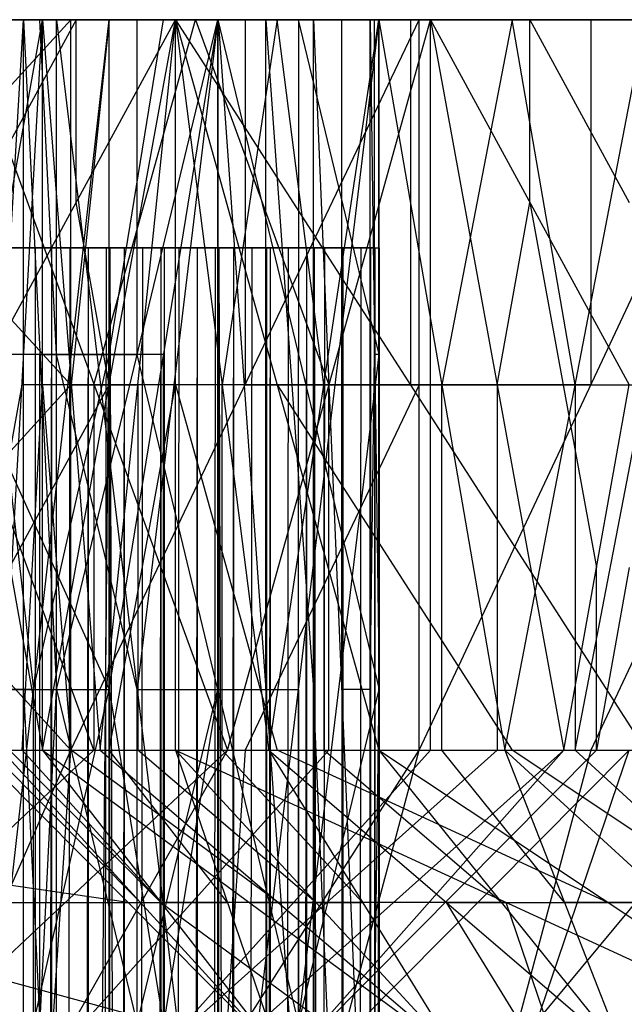
# Model space of a CAD drawing. Units: millimetres. Extents: x 35468 to 35966, y 166 to 710.
# Drawn here: x 35897 to 35907, y 694 to 710 of the extents above; entities that cross this region are included whole.
import ezdxf

# ---------------------------------------------------------------- set-up
doc = ezdxf.new("R2010")
doc.units = ezdxf.units.MM
doc.header["$MEASUREMENT"] = 0
doc.layers.add('Default', color=7, linetype='Continuous', true_color=0x000000)

msp = doc.modelspace()

# ---------------------------------------------------------------- linework, layer by layer
at = {"layer": 'Default'}
for p, q in [((35881.698, 710.184, 4923.892), (35900.963, 710.184, 4837.591)), ((35881.698, 710.184, 4923.892), (35901.585, 710.184, 4926.013)), ((35882.944, 710.184, 5100.736), (35902.21, 710.184, 5014.436)), ((35884.827, 710.184, 5187.174), (35902.831, 710.184, 5102.858)), ((35887.604, 710.184, 5057.055), (35897.237, 710.184, 5013.905)), ((35897.547, 710.184, 5058.116), (35887.915, 710.184, 5101.266)), ((35888.856, 710.184, 5144.486), (35897.858, 710.184, 5102.327)), ((35888.944, 710.184, 4761.745), (35898.885, 710.184, 4762.806)), ((35899.239, 710.184, 5142.234), (35890.237, 710.184, 5184.392)), ((35890.397, 710.184, 4748.108), (35899.717, 710.184, 4660.747)), ((35890.397, 710.184, 4748.108), (35900.342, 710.184, 4749.169)), ((35891.018, 710.184, 4836.53), (35900.342, 710.184, 4749.169)), ((35891.018, 710.184, 4836.53), (35900.963, 710.184, 4837.591)), ((35891.245, 710.184, 4934.889), (35901.585, 710.184, 4926.013)), ((35891.331, 710.184, 4880.741), (35901.274, 710.184, 4881.802)), ((35901.274, 710.184, 4881.802), (35891.641, 710.184, 4924.952)), ((35891.975, 704.184, 5016.074), (35897.46, 710.184, 5016.155)), ((35891.975, 710.184, 5016.074), (35897.46, 710.184, 5016.155)), ((35891.975, 710.184, 5016.074), (35896.678, 710.184, 4992.278)), ((35897.348, 710.184, 4930.374), (35892.178, 710.184, 4934.812)), ((35892.186, 710.184, 4825.592), (35898.885, 710.184, 4762.806)), ((35892.186, 710.184, 4825.592), (35902.131, 710.184, 4826.653)), ((35892.264, 710.184, 5013.375), (35896.678, 710.184, 4992.278)), ((35892.264, 710.184, 5013.375), (35902.21, 710.184, 5014.436)), ((35892.293, 710.184, 4730.352), (35897.264, 710.184, 4730.882)), ((35892.577, 710.184, 5057.586), (35897.547, 710.184, 5058.116)), ((35892.885, 710.184, 5101.797), (35902.21, 710.184, 5014.436)), ((35892.885, 710.184, 5101.797), (35902.831, 710.184, 5102.858)), ((35893.112, 710.184, 4934.735), (35898.085, 710.184, 4935.266)), ((35893.112, 710.184, 4934.735), (35901.585, 710.184, 4926.013)), ((35893.112, 710.184, 4934.735), (35898.085, 699.184, 4935.266)), ((35893.112, 710.184, 4934.735), (35898.085, 710.184, 4935.266)), ((35893.112, 710.184, 4934.735), (35898.085, 710.184, 4935.266)), ((35893.112, 710.184, 4934.735), (35905.374, 710.184, 4890.5)), ((35893.112, 710.184, 4934.735), (35898.085, 710.184, 4935.266)), ((35893.155, 710.184, 4675.132), (35897.815, 710.184, 4631.451)), ((35893.809, 710.184, 4857.516), (35897.159, 710.184, 4826.123)), ((35897.858, 710.184, 5102.327), (35893.829, 710.184, 5145.016)), ((35897.264, 710.184, 4730.882), (35893.915, 710.184, 4762.275)), ((35894.272, 710.184, 4912.087), (35900.403, 710.184, 4889.97)), ((35894.327, 710.184, 5004.176), (35897.069, 710.184, 5004.217)), ((35897.237, 710.184, 5013.905), (35894.471, 710.184, 5002.826)), ((35897.815, 710.184, 4631.451), (35895.057, 710.184, 4704.427)), ((35900.03, 710.184, 4704.958), (35895.37, 710.184, 4748.638)), ((35895.389, 710.184, 4993.846), (35896.678, 710.184, 4992.278)), ((35895.389, 688.184, 4993.846), (35896.678, 710.184, 4992.278)), ((35895.389, 710.184, 4993.846), (35896.678, 710.184, 4992.278)), ((35895.389, 710.184, 4993.846), (35896.678, 710.184, 4992.278)), ((35895.389, 688.184, 4993.846), (35896.678, 710.184, 4992.278)), ((35895.389, 710.184, 4993.846), (35896.678, 710.184, 4992.278)), ((35895.432, 710.184, 4889.439), (35902.131, 710.184, 4826.653)), ((35895.432, 710.184, 4889.439), (35905.374, 710.184, 4890.5)), ((35895.536, 710.184, 4794.199), (35900.508, 710.184, 4794.729)), ((35895.598, 710.184, 4935), (35897.348, 710.184, 4930.374)), ((35899.835, 710.184, 4930.639), (35895.598, 710.184, 4935)), ((35901.729, 710.184, 4912.883), (35895.598, 710.184, 4935)), ((35895.598, 710.184, 4935), (35896.842, 699.184, 4935.133)), ((35895.6, 688.184, 4935), (35898.085, 710.184, 4935.266)), ((35895.643, 710.184, 4698.958), (35898.885, 710.184, 4762.806)), ((35895.643, 710.184, 4698.958), (35902.342, 710.184, 4636.172)), ((35895.643, 710.184, 4698.958), (35905.585, 710.184, 4700.019)), ((35895.647, 710.184, 5181.61), (35900.03, 698.184, 5177.254)), ((35895.647, 710.184, 5181.61), (35902.831, 710.184, 5102.858)), ((35895.647, 710.184, 5181.61), (35903.37, 710.184, 5172.207)), ((35895.778, 710.184, 4650.557), (35899.127, 710.184, 4619.164)), ((35895.913, 704.184, 4602.155), (35899.178, 710.184, 4591.398)), ((35895.913, 710.184, 4602.155), (35899.178, 710.184, 4591.398)), ((35895.913, 710.184, 4602.155), (35899.717, 710.184, 4660.747)), ((35897.545, 710.184, 4596.777), (35895.913, 707.184, 4602.155)), ((35895.913, 704.184, 4602.155), (35896.991, 710.184, 4596.78)), ((35895.913, 710.184, 4602.155), (35896.991, 710.184, 4596.78)), ((35895.913, 710.184, 4602.155), (35899.178, 710.184, 4591.398)), ((35895.913, 710.184, 4602.155), (35902.342, 710.184, 4636.172)), ((35900.653, 710.184, 4793.38), (35895.991, 710.184, 4837.061)), ((35896.319, 698.184, 4599.487), (35896.991, 710.184, 4596.78)), ((35896.452, 710.184, 4599.468), (35898.085, 710.184, 4594.089)), ((35896.678, 710.184, 4992.278), (35897.221, 710.184, 4990.485)), ((35896.678, 710.184, 4992.278), (35902.21, 710.184, 5014.436)), ((35896.678, 688.184, 4992.278), (35896.678, 710.184, 4992.278)), ((35896.678, 688.184, 4992.278), (35896.678, 710.184, 4992.278)), ((35896.678, 710.184, 4992.278), (35897.221, 699.184, 4990.485)), ((35896.678, 710.184, 4992.278), (35897.221, 710.184, 4990.485)), ((35896.678, 710.184, 4992.278), (35897.221, 710.184, 4990.485)), ((35896.678, 710.184, 4992.278), (35897.46, 710.184, 5016.155)), ((35896.678, 688.184, 4992.278), (35896.678, 710.184, 4992.278)), ((35896.678, 688.184, 4992.278), (35896.678, 710.184, 4992.278)), ((35896.678, 710.184, 4992.278), (35897.221, 699.184, 4990.485)), ((35896.678, 710.184, 4992.278), (35897.221, 710.184, 4990.485)), ((35896.95, 710.184, 4991.382), (35899.715, 710.184, 5002.46)), ((35899.444, 710.184, 5003.357), (35896.95, 710.184, 4991.382)), ((35897.221, 704.684, 4990.485), (35896.95, 710.184, 4991.382)), ((35896.95, 710.184, 4991.382), (35897.34, 710.184, 5003.32)), ((35897.069, 710.184, 5004.217), (35896.95, 710.184, 4991.382)), ((35897.221, 704.684, 4990.485), (35896.95, 710.184, 4991.382)), ((35896.991, 698.184, 4596.78), (35899.178, 710.184, 4591.398)), ((35896.991, 698.184, 4596.78), (35896.991, 710.184, 4596.78)), ((35896.991, 710.184, 4596.78), (35897.94, 698.184, 4594.07)), ((35896.991, 710.184, 4596.78), (35899.178, 710.184, 4591.398)), ((35897.159, 710.184, 4826.123), (35898.782, 710.184, 4858.046)), ((35900.508, 710.184, 4794.729), (35897.159, 710.184, 4826.123)), ((35897.221, 710.184, 4990.485), (35899.874, 710.184, 4965.626)), ((35897.221, 710.184, 4990.485), (35902.21, 710.184, 5014.436)), ((35897.221, 699.184, 4990.485), (35897.221, 710.184, 4990.485)), ((35897.221, 699.184, 4990.485), (35899.874, 710.184, 4965.626)), ((35897.221, 710.184, 4990.485), (35899.874, 710.184, 4965.626)), ((35897.221, 699.184, 4990.485), (35897.221, 710.184, 4990.485)), ((35897.221, 710.184, 4990.485), (35897.46, 710.184, 5016.155)), ((35897.221, 710.184, 4990.485), (35908.62, 710.184, 4954.348)), ((35897.221, 710.184, 4990.485), (35899.874, 710.184, 4965.626)), ((35897.221, 699.184, 4990.485), (35897.221, 710.184, 4990.485)), ((35897.221, 710.184, 4990.485), (35899.874, 688.184, 4965.626)), ((35897.221, 710.184, 4990.485), (35899.874, 710.184, 4965.626)), ((35897.221, 699.184, 4990.485), (35897.221, 710.184, 4990.485)), ((35899.444, 710.184, 5003.357), (35897.237, 710.184, 5013.905)), ((35897.264, 710.184, 4730.882), (35900.614, 710.184, 4699.489)), ((35903.04, 710.184, 4985.251), (35897.34, 710.184, 5003.32)), ((35897.46, 698.184, 5016.155), (35897.46, 710.184, 5016.155)), ((35897.46, 698.184, 5016.155), (35903.182, 710.184, 5015.151)), ((35897.46, 710.184, 5016.155), (35903.182, 710.184, 5015.151)), ((35897.46, 710.184, 5016.155), (35908.62, 710.184, 4954.348)), ((35898.085, 710.184, 4594.089), (35897.465, 704.184, 4595.425)), ((35897.545, 707.184, 4596.777), (35897.545, 710.184, 4596.777)), ((35897.545, 710.184, 4596.777), (35899.448, 710.184, 4626.072)), ((35898.085, 710.184, 4594.089), (35897.545, 710.184, 4596.777)), ((35897.545, 710.184, 4596.777), (35900.76, 710.184, 4613.785)), ((35899.127, 710.184, 4619.164), (35897.545, 710.184, 4596.777)), ((35897.858, 710.184, 5102.327), (35897.547, 710.184, 5058.116)), ((35899.448, 710.184, 4626.072), (35897.815, 710.184, 4631.451)), ((35897.838, 704.184, 5179.432), (35899.508, 710.184, 5176.908)), ((35902.52, 710.184, 5058.647), (35897.858, 710.184, 5102.327)), ((35897.94, 698.184, 4594.07), (35899.178, 710.184, 4591.398)), ((35898.085, 710.184, 4935.266), (35899.877, 710.184, 4935.81)), ((35898.085, 710.184, 4935.266), (35901.585, 710.184, 4926.013)), ((35898.085, 699.184, 4935.266), (35898.085, 710.184, 4935.266)), ((35898.085, 699.184, 4935.266), (35898.085, 710.184, 4935.266)), ((35898.085, 699.184, 4935.266), (35899.877, 710.184, 4935.81)), ((35898.085, 710.184, 4935.266), (35899.877, 710.184, 4935.81)), ((35898.085, 704.684, 4935.266), (35898.981, 710.184, 4935.538)), ((35898.085, 710.184, 4935.266), (35899.877, 710.184, 4935.81)), ((35898.085, 710.184, 4935.266), (35905.374, 710.184, 4890.5)), ((35898.085, 699.184, 4935.266), (35898.085, 710.184, 4935.266)), ((35898.085, 699.184, 4935.266), (35898.085, 710.184, 4935.266)), ((35898.085, 699.184, 4935.266), (35899.877, 710.184, 4935.81)), ((35898.085, 710.184, 4935.266), (35899.877, 710.184, 4935.81)), ((35898.085, 704.684, 4935.266), (35898.981, 710.184, 4935.538)), ((35899.715, 710.184, 5002.46), (35898.547, 710.184, 4978.056)), ((35898.547, 704.684, 4978.056), (35898.547, 710.184, 4978.056)), ((35899.874, 710.184, 4965.626), (35898.547, 699.184, 4978.056)), ((35898.782, 710.184, 4858.046), (35903.752, 710.184, 4858.577)), ((35898.885, 710.184, 4762.806), (35902.131, 710.184, 4826.653)), ((35898.885, 710.184, 4762.806), (35905.585, 710.184, 4700.019)), ((35898.885, 710.184, 4762.806), (35908.831, 710.184, 4763.867)), ((35900.731, 710.184, 4930.912), (35898.981, 710.184, 4935.538)), ((35898.981, 710.184, 4935.538), (35901.729, 710.184, 4912.883)), ((35902.626, 710.184, 4913.155), (35898.981, 710.184, 4935.538)), ((35898.993, 710.184, 4667.565), (35903.963, 710.184, 4668.095)), ((35899.127, 710.184, 4619.164), (35898.993, 710.184, 4667.565)), ((35899.178, 698.184, 4591.398), (35899.178, 710.184, 4591.398)), ((35899.178, 710.184, 4591.398), (35902.518, 698.184, 4586.35)), ((35899.178, 710.184, 4591.398), (35906.901, 698.184, 4581.994)), ((35899.178, 710.184, 4591.398), (35906.901, 710.184, 4581.994)), ((35899.178, 710.184, 4591.398), (35899.717, 710.184, 4660.747)), ((35899.178, 698.184, 4591.398), (35899.178, 710.184, 4591.398)), ((35899.178, 710.184, 4591.398), (35900.71, 698.184, 4588.81)), ((35899.178, 710.184, 4591.398), (35902.342, 710.184, 4636.172)), ((35899.178, 710.184, 4591.398), (35902.518, 710.184, 4586.35)), ((35899.239, 710.184, 5142.234), (35903.1, 710.184, 5137.532)), ((35899.508, 710.184, 5176.908), (35899.239, 710.184, 5142.234)), ((35899.243, 710.184, 4912.618), (35901.729, 710.184, 4912.883)), ((35900.403, 710.184, 4889.97), (35899.243, 710.184, 4912.618)), ((35903.309, 710.184, 4621.37), (35899.448, 710.184, 4626.072)), ((35899.508, 710.184, 5176.908), (35901.7, 704.184, 5174.73)), ((35901.042, 710.184, 4990.031), (35899.715, 710.184, 5002.46)), ((35899.717, 710.184, 4660.747), (35900.342, 710.184, 4749.169)), ((35899.717, 710.184, 4660.747), (35906.901, 710.184, 4581.994)), ((35899.717, 710.184, 4660.747), (35909.663, 710.184, 4661.808)), ((35899.717, 710.184, 4660.747), (35917.721, 710.184, 4576.43)), ((35899.835, 710.184, 4930.639), (35900.731, 710.184, 4930.912)), ((35899.874, 710.184, 4965.626), (35902.21, 710.184, 5014.436)), ((35899.874, 710.184, 4965.626), (35902.526, 710.184, 4940.768)), ((35899.874, 710.184, 4965.626), (35911.53, 710.184, 4927.074)), ((35899.874, 688.184, 4965.626), (35899.874, 710.184, 4965.626)), ((35899.874, 710.184, 4965.626), (35902.526, 699.184, 4940.768)), ((35899.874, 710.184, 4965.626), (35902.526, 710.184, 4940.768)), ((35899.874, 710.184, 4965.626), (35902.526, 710.184, 4940.768)), ((35902.92, 710.184, 4972.417), (35899.874, 710.184, 4965.626)), ((35899.874, 688.184, 4965.626), (35902.526, 710.184, 4940.768)), ((35899.874, 710.184, 4965.626), (35902.526, 710.184, 4940.768)), ((35899.877, 710.184, 4935.81), (35901.444, 710.184, 4937.097)), ((35899.877, 710.184, 4935.81), (35901.585, 710.184, 4926.013)), ((35899.877, 688.184, 4935.81), (35899.877, 710.184, 4935.81)), ((35899.877, 710.184, 4935.81), (35901.444, 688.184, 4937.097)), ((35899.877, 710.184, 4935.81), (35901.444, 710.184, 4937.097)), ((35899.877, 688.184, 4935.81), (35899.877, 710.184, 4935.81)), ((35899.877, 710.184, 4935.81), (35901.444, 710.184, 4937.097)), ((35899.877, 710.184, 4935.81), (35905.374, 710.184, 4890.5)), ((35899.877, 688.184, 4935.81), (35899.877, 710.184, 4935.81)), ((35899.877, 710.184, 4935.81), (35901.444, 688.184, 4937.097)), ((35899.877, 710.184, 4935.81), (35901.444, 710.184, 4937.097)), ((35899.877, 688.184, 4935.81), (35899.877, 710.184, 4935.81)), ((35900.848, 710.184, 4588.874), (35899.944, 704.184, 4590.104)), ((35900.03, 698.184, 5177.254), (35903.37, 710.184, 5172.207)), ((35900.03, 710.184, 4704.958), (35904.69, 710.184, 4661.277)), ((35905.002, 710.184, 4705.488), (35900.03, 710.184, 4704.958)), ((35900.321, 710.184, 5015.653), (35900.321, 704.184, 5015.653)), ((35900.321, 710.184, 5015.653), (35903.04, 710.184, 4985.251)), ((35900.342, 710.184, 4749.169), (35900.963, 710.184, 4837.591)), ((35900.342, 710.184, 4749.169), (35909.663, 710.184, 4661.808)), ((35900.342, 710.184, 4749.169), (35910.284, 710.184, 4750.23)), ((35903.752, 710.184, 4858.577), (35900.403, 710.184, 4889.97)), ((35900.508, 710.184, 4794.729), (35903.858, 710.184, 4763.336)), ((35900.614, 710.184, 4699.489), (35902.235, 710.184, 4731.412)), ((35903.963, 710.184, 4668.095), (35900.614, 710.184, 4699.489)), ((35900.653, 710.184, 4793.38), (35905.313, 710.184, 4749.699)), ((35905.624, 710.184, 4793.911), (35900.653, 710.184, 4793.38)), ((35900.661, 710.184, 4936.453), (35900.731, 710.184, 4930.912)), ((35900.661, 710.184, 4936.453), (35901.444, 699.184, 4937.097)), ((35900.661, 699.184, 4936.453), (35900.661, 710.184, 4936.453)), ((35903.409, 710.184, 4913.799), (35900.661, 710.184, 4936.453)), ((35900.661, 710.184, 4936.453), (35901.444, 699.184, 4937.097)), ((35900.661, 699.184, 4936.453), (35900.661, 710.184, 4936.453)), ((35900.71, 698.184, 4588.81), (35902.518, 710.184, 4586.35)), ((35900.731, 710.184, 4930.912), (35901.514, 710.184, 4931.555)), ((35900.76, 710.184, 4613.785), (35900.848, 710.184, 4588.874)), ((35902.43, 710.184, 4611.261), (35900.76, 710.184, 4613.785)), ((35901.614, 704.184, 4587.58), (35900.848, 710.184, 4588.874)), ((35900.963, 710.184, 4837.591), (35901.585, 710.184, 4926.013)), ((35900.963, 710.184, 4837.591), (35910.284, 710.184, 4750.23)), ((35900.963, 710.184, 4837.591), (35910.909, 710.184, 4838.652)), ((35901.042, 710.184, 4990.031), (35905.702, 710.184, 4946.35)), ((35901.2, 710.184, 4953.197), (35907.028, 710.184, 4933.921)), ((35905.702, 710.184, 4946.35), (35901.2, 710.184, 4953.197)), ((35901.2, 710.184, 4953.197), (35901.2, 704.684, 4953.197)), ((35902.526, 704.684, 4940.768), (35901.2, 710.184, 4953.197)), ((35901.274, 710.184, 4881.802), (35905.936, 710.184, 4838.122)), ((35901.444, 710.184, 4937.097), (35901.585, 710.184, 4926.013)), ((35901.444, 710.184, 4937.097), (35902.374, 710.184, 4938.9)), ((35901.444, 688.184, 4937.097), (35901.444, 710.184, 4937.097)), ((35901.444, 688.184, 4937.097), (35901.444, 710.184, 4937.097)), ((35901.444, 710.184, 4937.097), (35902.374, 688.184, 4938.9)), ((35901.444, 710.184, 4937.097), (35902.374, 710.184, 4938.9)), ((35901.444, 710.184, 4937.097), (35902.374, 710.184, 4938.9)), ((35901.444, 710.184, 4937.097), (35905.374, 710.184, 4890.5)), ((35901.444, 688.184, 4937.097), (35901.444, 710.184, 4937.097)), ((35901.444, 688.184, 4937.097), (35901.444, 710.184, 4937.097)), ((35901.444, 710.184, 4937.097), (35902.374, 688.184, 4938.9)), ((35901.444, 710.184, 4937.097), (35902.374, 710.184, 4938.9)), ((35901.514, 710.184, 4931.555), (35901.979, 710.184, 4932.457)), ((35901.585, 710.184, 4926.013), (35902.374, 710.184, 4938.9)), ((35901.585, 710.184, 4926.013), (35910.909, 710.184, 4838.652)), ((35901.585, 710.184, 4926.013), (35911.53, 710.184, 4927.074)), ((35901.585, 710.184, 4926.013), (35920.85, 710.184, 4839.713)), ((35901.979, 710.184, 4932.457), (35901.909, 710.184, 4937.999)), ((35901.909, 699.184, 4937.999), (35901.909, 710.184, 4937.999)), ((35901.909, 710.184, 4937.999), (35903.409, 710.184, 4913.799)), ((35901.909, 699.184, 4937.999), (35901.909, 710.184, 4937.999)), ((35906.952, 710.184, 4932.987), (35901.979, 710.184, 4932.457)), ((35902.131, 710.184, 4826.653), (35905.374, 710.184, 4890.5)), ((35902.131, 710.184, 4826.653), (35908.831, 710.184, 4763.867)), ((35902.131, 710.184, 4826.653), (35912.073, 710.184, 4827.714)), ((35902.21, 710.184, 5014.436), (35902.831, 710.184, 5102.858)), ((35902.21, 710.184, 5014.436), (35911.53, 710.184, 4927.074)), ((35902.21, 710.184, 5014.436), (35912.151, 710.184, 5015.497)), ((35902.235, 710.184, 4731.412), (35907.208, 710.184, 4731.943)), ((35902.342, 710.184, 4636.172), (35902.518, 710.184, 4586.35)), ((35902.342, 710.184, 4636.172), (35905.585, 710.184, 4700.019)), ((35902.342, 710.184, 4636.172), (35906.901, 710.184, 4581.994)), ((35902.342, 710.184, 4636.172), (35912.085, 710.184, 4578.628)), ((35902.342, 710.184, 4636.172), (35912.284, 710.184, 4637.233)), ((35902.374, 710.184, 4938.9), (35902.526, 710.184, 4940.768)), ((35902.374, 710.184, 4938.9), (35911.53, 710.184, 4927.074)), ((35902.374, 688.184, 4938.9), (35902.374, 710.184, 4938.9)), ((35902.374, 688.184, 4938.9), (35902.374, 710.184, 4938.9)), ((35902.374, 710.184, 4938.9), (35902.526, 699.184, 4940.768)), ((35902.374, 710.184, 4938.9), (35902.526, 710.184, 4940.768)), ((35902.374, 710.184, 4938.9), (35902.526, 710.184, 4940.768)), ((35902.374, 710.184, 4938.9), (35905.374, 710.184, 4890.5)), ((35902.374, 710.184, 4938.9), (35915.319, 710.184, 4891.562)), ((35902.374, 688.184, 4938.9), (35902.374, 710.184, 4938.9)), ((35902.374, 688.184, 4938.9), (35902.374, 710.184, 4938.9)), ((35902.374, 710.184, 4938.9), (35902.526, 699.184, 4940.768)), ((35902.374, 710.184, 4938.9), (35902.526, 710.184, 4940.768)), ((35904.622, 710.184, 4609.083), (35902.43, 710.184, 4611.261)), ((35902.45, 710.184, 4939.834), (35906.952, 710.184, 4932.987)), ((35907.028, 710.184, 4933.921), (35902.45, 710.184, 4939.834)), ((35902.45, 704.684, 4939.834), (35902.45, 710.184, 4939.834)), ((35902.45, 710.184, 4939.834), (35908.846, 710.184, 4915.231)), ((35908.922, 710.184, 4916.165), (35902.45, 710.184, 4939.834)), ((35902.45, 704.684, 4939.834), (35902.45, 710.184, 4939.834)), ((35902.518, 698.184, 4586.35), (35902.518, 710.184, 4586.35)), ((35902.518, 710.184, 4586.35), (35904.592, 698.184, 4584.065)), ((35902.518, 710.184, 4586.35), (35906.901, 710.184, 4581.994)), ((35902.52, 710.184, 5058.647), (35907.18, 710.184, 5014.966)), ((35907.491, 710.184, 5059.177), (35902.52, 710.184, 5058.647)), ((35902.526, 710.184, 4940.768), (35911.53, 710.184, 4927.074)), ((35902.526, 699.184, 4940.768), (35902.526, 710.184, 4940.768)), ((35902.526, 699.184, 4940.768), (35902.526, 710.184, 4940.768)), ((35902.526, 710.184, 4940.768), (35908.62, 710.184, 4954.348)), ((35902.526, 710.184, 4940.768), (35915.319, 710.184, 4891.562)), ((35902.526, 699.184, 4940.768), (35902.526, 710.184, 4940.768)), ((35902.526, 699.184, 4940.768), (35902.526, 710.184, 4940.768)), ((35902.626, 710.184, 4913.155), (35903.409, 710.184, 4913.799)), ((35902.831, 710.184, 5102.858), (35903.37, 710.184, 5172.207)), ((35902.831, 710.184, 5102.858), (35906.635, 710.184, 5161.449)), ((35902.831, 710.184, 5102.858), (35912.151, 710.184, 5015.497)), ((35902.92, 710.184, 4972.417), (35903.04, 710.184, 4985.251)), ((35905.573, 710.184, 4947.558), (35902.92, 710.184, 4972.417)), ((35903.04, 710.184, 4586.696), (35903.04, 704.184, 4586.696)), ((35903.04, 710.184, 4586.696), (35903.309, 710.184, 4621.37)), ((35903.04, 710.184, 4985.251), (35905.901, 710.184, 4984.75)), ((35905.002, 710.184, 5166.828), (35903.1, 710.184, 5137.532)), ((35903.182, 698.184, 5015.151), (35903.182, 710.184, 5015.151)), ((35903.182, 698.184, 5015.151), (35908.819, 710.184, 5012.953)), ((35903.182, 710.184, 5015.151), (35908.819, 710.184, 5012.953)), ((35903.182, 710.184, 5015.151), (35908.62, 710.184, 4954.348)), ((35908.719, 710.184, 4618.588), (35903.309, 710.184, 4621.37)), ((35903.37, 698.184, 5172.207), (35903.37, 710.184, 5172.207)), ((35903.37, 710.184, 5172.207), (35905.557, 698.184, 5166.824)), ((35903.37, 710.184, 5172.207), (35906.635, 704.184, 5161.449)), ((35903.37, 710.184, 5172.207), (35906.635, 710.184, 5161.449)), ((35903.409, 710.184, 4913.799), (35903.874, 710.184, 4914.7)), ((35904.71, 710.184, 4584.172), (35903.555, 704.184, 4585.208)), ((35903.752, 710.184, 4858.577), (35907.102, 710.184, 4827.184)), ((35903.858, 710.184, 4763.336), (35905.481, 710.184, 4795.26)), ((35907.208, 710.184, 4731.943), (35903.858, 710.184, 4763.336)), ((35903.874, 710.184, 4914.7), (35910.346, 710.184, 4891.031)), ((35908.846, 710.184, 4915.231), (35903.874, 710.184, 4914.7)), ((35903.963, 710.184, 4668.095), (35907.313, 710.184, 4636.702)), ((35904.592, 698.184, 4584.065), (35906.901, 710.184, 4581.994)), ((35904.71, 710.184, 4584.172), (35904.622, 710.184, 4609.083)), ((35904.622, 710.184, 4609.083), (35909.493, 710.184, 4580.311)), ((35907.213, 710.184, 4607.4), (35904.622, 710.184, 4609.083)), ((35904.69, 710.184, 4661.277), (35908.719, 710.184, 4618.588)), ((35905.747, 704.184, 4583.029), (35904.71, 710.184, 4584.172)), ((35904.733, 710.184, 5132.154), (35905.002, 710.184, 5166.828)), ((35904.733, 710.184, 5132.154), (35907.491, 710.184, 5059.177)), ((35909.393, 710.184, 5088.473), (35904.733, 710.184, 5132.154)), ((35905.002, 710.184, 5166.828), (35906.635, 707.184, 5161.449)), ((35905.002, 707.184, 5166.828), (35905.002, 710.184, 5166.828)), ((35905.313, 710.184, 4749.699), (35905.002, 710.184, 4705.488)), ((35909.973, 710.184, 4706.019), (35905.313, 710.184, 4749.699)), ((35905.374, 710.184, 4890.5), (35912.073, 710.184, 4827.714)), ((35905.374, 710.184, 4890.5), (35915.319, 710.184, 4891.562)), ((35905.481, 710.184, 4795.26), (35910.452, 710.184, 4795.791)), ((35911.969, 710.184, 4922.955), (35905.573, 710.184, 4947.558)), ((35905.585, 710.184, 4700.019), (35908.831, 710.184, 4763.867)), ((35905.585, 710.184, 4700.019), (35912.284, 710.184, 4637.233)), ((35905.585, 710.184, 4700.019), (35915.53, 710.184, 4701.08)), ((35905.936, 710.184, 4838.122), (35905.624, 710.184, 4793.911)), ((35905.702, 710.184, 4946.35), (35906.87, 710.184, 4970.755)), ((35905.901, 710.184, 4984.75), (35908.719, 710.184, 4983.65)), ((35906.001, 710.184, 5014.052), (35905.901, 710.184, 4984.75)), ((35910.596, 710.184, 4794.441), (35905.936, 710.184, 4838.122)), ((35905.936, 710.184, 4838.122), (35906.247, 710.184, 4882.333)), ((35906.001, 710.184, 5014.052), (35906.001, 704.184, 5014.052)), ((35911.217, 710.184, 4882.863), (35906.247, 710.184, 4882.333)), ((35894.717, 707.184, 5016.114), (35897.46, 704.184, 5016.155)), ((35898.085, 704.184, 4594.089), (35897.545, 707.184, 4596.777)), ((35904.463, 704.184, 5169.515), (35905.002, 707.184, 5166.828)), ((35905.002, 707.184, 5166.828), (35906.096, 701.184, 5164.137)), ((35893.127, 706.434, 4934.724), (35898.096, 706.434, 4935.262)), ((35893.127, 168.184, 4934.724), (35898.096, 706.434, 4935.262)), ((35894.803, 706.434, 4942.449), (35896.67, 706.434, 4942.651)), ((35894.803, 706.434, 4942.449), (35898.096, 706.434, 4935.262)), ((35895.053, 706.434, 4957.564), (35896.917, 706.434, 4957.766)), ((35895.303, 706.434, 4972.679), (35897.167, 706.434, 4972.88)), ((35895.549, 706.434, 4987.793), (35897.143, 706.434, 4990.48)), ((35895.549, 706.434, 4987.793), (35897.745, 706.434, 4984.958)), ((35897.383, 706.434, 4938.957), (35895.737, 706.434, 4942.55)), ((35896.762, 706.434, 4976.609), (35895.831, 706.434, 4976.508)), ((35895.862, 706.434, 4950.107), (35896.67, 706.434, 4942.651)), ((35895.862, 706.434, 4950.107), (35896.917, 706.434, 4957.766)), ((35895.862, 706.434, 4950.107), (35897.725, 706.434, 4950.31)), ((35896.647, 706.434, 4986.375), (35895.954, 706.434, 4984.065)), ((35896.87, 706.434, 4991.376), (35896.073, 706.434, 4990.033)), ((35896.108, 706.434, 4965.222), (35896.917, 706.434, 4957.766)), ((35896.108, 706.434, 4965.222), (35897.167, 706.434, 4972.88)), ((35896.108, 706.434, 4965.222), (35897.975, 706.434, 4965.424)), ((35896.637, 706.434, 4969.051), (35896.235, 706.434, 4972.78)), ((35896.793, 706.434, 4950.208), (35896.266, 706.434, 4946.379)), ((35897.444, 706.434, 4987.719), (35896.346, 706.434, 4989.137)), ((35896.358, 706.434, 4980.337), (35897.167, 706.434, 4972.88)), ((35896.358, 706.434, 4980.337), (35897.745, 706.434, 4984.958)), ((35896.358, 706.434, 4980.337), (35898.342, 706.434, 4979.434)), ((35896.389, 706.434, 4953.937), (35896.793, 706.434, 4950.208)), ((35897.321, 706.434, 4954.038), (35896.389, 706.434, 4953.937)), ((35897.042, 706.434, 4965.323), (35896.512, 706.434, 4961.494)), ((35896.596, 168.184, 4992.272), (35897.143, 706.434, 4990.48)), ((35896.596, 706.434, 4992.272), (35897.143, 706.434, 4990.48)), ((35896.637, 706.434, 4969.051), (35897.042, 706.434, 4965.323)), ((35897.571, 706.434, 4969.152), (35896.637, 706.434, 4969.051)), ((35897.051, 706.434, 4982.647), (35896.647, 706.434, 4986.375)), ((35896.647, 706.434, 4986.375), (35897.444, 706.434, 4987.719)), ((35896.67, 706.434, 4942.651), (35897.725, 706.434, 4950.31)), ((35896.67, 706.434, 4942.651), (35898.096, 706.434, 4935.262)), ((35896.67, 706.434, 4942.651), (35898.534, 706.434, 4942.853)), ((35896.762, 706.434, 4976.609), (35897.754, 706.434, 4976.157)), ((35897.198, 706.434, 4946.48), (35896.793, 706.434, 4950.208)), ((35896.87, 706.434, 4991.376), (35896.87, 437.309, 4991.376)), ((35896.917, 706.434, 4957.766), (35897.725, 706.434, 4950.31)), ((35896.917, 706.434, 4957.766), (35897.975, 706.434, 4965.424)), ((35896.917, 706.434, 4957.766), (35898.78, 706.434, 4957.968)), ((35897.446, 706.434, 4961.595), (35897.042, 706.434, 4965.323)), ((35897.051, 706.434, 4982.647), (35897.35, 706.434, 4979.885)), ((35897.143, 168.184, 4990.48), (35897.143, 706.434, 4990.48)), ((35897.143, 168.184, 4990.48), (35897.745, 706.434, 4984.958)), ((35897.143, 706.434, 4990.48), (35897.745, 706.434, 4984.958)), ((35897.143, 437.309, 4990.48), (35897.444, 706.434, 4987.719)), ((35897.167, 706.434, 4972.88), (35897.975, 706.434, 4965.424)), ((35897.167, 706.434, 4972.88), (35898.342, 706.434, 4979.434)), ((35897.167, 706.434, 4972.88), (35898.94, 706.434, 4973.911)), ((35897.198, 706.434, 4946.48), (35897.602, 706.434, 4942.752)), ((35898.129, 706.434, 4946.581), (35897.198, 706.434, 4946.48)), ((35897.848, 706.434, 4957.867), (35897.321, 706.434, 4954.038)), ((35897.754, 706.434, 4976.157), (35897.35, 706.434, 4979.885)), ((35897.35, 706.434, 4979.885), (35898.043, 706.434, 4982.196)), ((35897.383, 706.434, 4938.957), (35898.315, 706.434, 4939.058)), ((35897.446, 706.434, 4961.595), (35897.848, 706.434, 4957.867)), ((35898.377, 706.434, 4961.696), (35897.446, 706.434, 4961.595)), ((35897.571, 706.434, 4969.152), (35898.458, 706.434, 4969.668)), ((35898.315, 706.434, 4939.058), (35897.602, 706.434, 4942.752)), ((35897.725, 706.434, 4950.31), (35898.534, 706.434, 4942.853)), ((35897.725, 706.434, 4950.31), (35898.78, 706.434, 4957.968)), ((35897.725, 706.434, 4950.31), (35899.588, 706.434, 4950.511)), ((35897.745, 168.184, 4984.958), (35897.745, 706.434, 4984.958)), ((35897.745, 168.184, 4984.958), (35898.342, 706.434, 4979.434)), ((35897.745, 706.434, 4984.958), (35898.342, 706.434, 4979.434)), ((35897.745, 437.309, 4984.958), (35898.043, 706.434, 4982.196)), ((35897.754, 706.434, 4976.157), (35898.053, 706.434, 4973.396)), ((35898.252, 706.434, 4954.139), (35897.848, 706.434, 4957.867)), ((35897.975, 706.434, 4965.424), (35898.78, 706.434, 4957.968)), ((35897.975, 706.434, 4965.424), (35898.94, 706.434, 4973.911)), ((35897.975, 706.434, 4965.424), (35899.538, 706.434, 4968.388)), ((35897.975, 706.434, 4965.424), (35900.135, 706.434, 4962.865)), ((35898.458, 706.434, 4969.668), (35898.053, 706.434, 4973.396)), ((35898.053, 706.434, 4973.396), (35898.641, 706.434, 4976.673)), ((35898.096, 706.434, 4935.262), (35899.889, 168.184, 4935.81)), ((35898.096, 706.434, 4935.262), (35899.889, 706.434, 4935.81)), ((35898.096, 706.434, 4935.262), (35898.534, 706.434, 4942.853)), ((35898.096, 168.184, 4935.262), (35898.096, 706.434, 4935.262)), ((35898.657, 706.434, 4950.41), (35898.129, 706.434, 4946.581)), ((35898.252, 706.434, 4954.139), (35898.657, 706.434, 4950.41)), ((35899.184, 706.434, 4954.24), (35898.252, 706.434, 4954.139)), ((35898.315, 706.434, 4939.058), (35898.993, 706.434, 4935.536)), ((35899.211, 706.434, 4939.331), (35898.315, 706.434, 4939.058)), ((35898.342, 168.184, 4979.434), (35898.342, 706.434, 4979.434)), ((35898.342, 168.184, 4979.434), (35898.94, 706.434, 4973.911)), ((35898.342, 706.434, 4979.434), (35898.94, 706.434, 4973.911)), ((35898.342, 437.309, 4979.434), (35898.641, 706.434, 4976.673)), ((35898.377, 706.434, 4961.696), (35899.458, 706.434, 4960.416)), ((35899.055, 706.434, 4964.145), (35898.377, 706.434, 4961.696)), ((35898.458, 706.434, 4969.668), (35898.756, 706.434, 4966.906)), ((35898.534, 706.434, 4942.853), (35899.588, 706.434, 4950.511)), ((35898.534, 706.434, 4942.853), (35899.889, 706.434, 4935.81)), ((35898.534, 706.434, 4942.853), (35900.397, 706.434, 4943.055)), ((35899.061, 706.434, 4946.682), (35898.657, 706.434, 4950.41)), ((35898.756, 706.434, 4966.906), (35899.239, 706.434, 4971.149)), ((35899.836, 706.434, 4965.626), (35898.756, 706.434, 4966.906)), ((35898.78, 706.434, 4957.968), (35899.588, 706.434, 4950.511)), ((35898.78, 706.434, 4957.968), (35900.135, 706.434, 4962.865)), ((35898.78, 706.434, 4957.968), (35900.737, 706.434, 4957.341)), ((35898.94, 168.184, 4973.911), (35898.94, 706.434, 4973.911)), ((35898.94, 168.184, 4973.911), (35899.538, 706.434, 4968.388)), ((35898.94, 706.434, 4973.911), (35899.538, 706.434, 4968.388)), ((35898.94, 437.309, 4973.911), (35899.239, 706.434, 4971.149)), ((35898.993, 706.434, 4935.536), (35898.993, 437.309, 4935.536)), ((35899.055, 706.434, 4964.145), (35899.836, 706.434, 4965.626)), ((35899.061, 706.434, 4946.682), (35899.465, 706.434, 4942.954)), ((35899.993, 706.434, 4946.783), (35899.061, 706.434, 4946.682)), ((35899.184, 706.434, 4954.24), (35900.163, 706.434, 4953.926)), ((35899.211, 706.434, 4939.331), (35900.143, 706.434, 4939.432)), ((35899.458, 706.434, 4960.416), (35899.758, 706.434, 4957.655)), ((35900.143, 706.434, 4939.432), (35899.465, 706.434, 4942.954)), ((35899.538, 168.184, 4968.388), (35899.538, 706.434, 4968.388)), ((35899.538, 168.184, 4968.388), (35900.135, 706.434, 4962.865)), ((35899.538, 706.434, 4968.388), (35900.135, 706.434, 4962.865)), ((35899.538, 437.309, 4968.388), (35899.836, 706.434, 4965.626)), ((35899.588, 706.434, 4950.511), (35900.397, 706.434, 4943.055)), ((35899.588, 706.434, 4950.511), (35900.737, 706.434, 4957.341)), ((35899.588, 706.434, 4950.511), (35901.335, 706.434, 4951.818)), ((35900.163, 706.434, 4953.926), (35899.758, 706.434, 4957.655)), ((35899.758, 706.434, 4957.655), (35900.436, 706.434, 4960.103)), ((35899.889, 168.184, 4935.81), (35899.889, 706.434, 4935.81)), ((35899.889, 706.434, 4935.81), (35901.456, 168.184, 4937.099)), ((35899.889, 706.434, 4935.81), (35901.456, 706.434, 4937.099)), ((35899.889, 706.434, 4935.81), (35900.397, 706.434, 4943.055)), ((35899.993, 706.434, 4946.783), (35900.866, 706.434, 4947.437)), ((35900.135, 168.184, 4962.865), (35900.135, 706.434, 4962.865)), ((35900.135, 168.184, 4962.865), (35900.737, 706.434, 4957.341)), ((35900.135, 706.434, 4962.865), (35900.737, 706.434, 4957.341)), ((35900.135, 437.309, 4962.865), (35900.436, 706.434, 4960.103)), ((35900.143, 706.434, 4939.432), (35900.672, 706.434, 4936.454)), ((35900.926, 706.434, 4940.077), (35900.143, 706.434, 4939.432)), ((35900.163, 706.434, 4953.926), (35900.461, 706.434, 4951.165)), ((35900.397, 706.434, 4943.055), (35901.335, 706.434, 4951.818)), ((35900.397, 706.434, 4943.055), (35901.456, 706.434, 4937.099)), ((35900.397, 706.434, 4943.055), (35901.932, 706.434, 4946.295)), ((35900.397, 706.434, 4943.055), (35902.381, 706.434, 4938.904)), ((35900.397, 706.434, 4943.055), (35902.53, 706.434, 4940.771)), ((35900.461, 706.434, 4951.165), (35901.036, 706.434, 4954.58)), ((35900.866, 706.434, 4947.437), (35900.461, 706.434, 4951.165)), ((35900.672, 706.434, 4936.454), (35900.672, 437.309, 4936.454)), ((35900.737, 168.184, 4957.341), (35900.737, 706.434, 4957.341)), ((35900.737, 168.184, 4957.341), (35901.335, 706.434, 4951.818)), ((35900.737, 706.434, 4957.341), (35901.335, 706.434, 4951.818)), ((35900.737, 437.309, 4957.341), (35901.036, 706.434, 4954.58)), ((35900.866, 706.434, 4947.437), (35901.165, 706.434, 4944.675)), ((35900.926, 706.434, 4940.077), (35901.918, 706.434, 4938.001)), ((35901.389, 706.434, 4940.979), (35900.926, 706.434, 4940.077)), ((35901.165, 706.434, 4944.675), (35901.633, 706.434, 4949.056)), ((35902.231, 706.434, 4943.533), (35901.165, 706.434, 4944.675)), ((35901.335, 168.184, 4951.818), (35901.335, 706.434, 4951.818)), ((35901.335, 168.184, 4951.818), (35901.932, 706.434, 4946.295)), ((35901.335, 706.434, 4951.818), (35901.932, 706.434, 4946.295)), ((35901.335, 437.309, 4951.818), (35901.633, 706.434, 4949.056)), ((35901.389, 706.434, 4940.979), (35902.456, 706.434, 4939.838)), ((35901.456, 706.434, 4937.099), (35902.381, 168.184, 4938.904)), ((35901.456, 706.434, 4937.099), (35902.381, 706.434, 4938.904)), ((35901.456, 168.184, 4937.099), (35901.456, 706.434, 4937.099)), ((35902.456, 706.434, 4939.838), (35901.463, 706.434, 4941.913)), ((35901.463, 706.434, 4941.913), (35902.231, 706.434, 4943.533)), ((35901.918, 706.434, 4938.001), (35901.918, 437.309, 4938.001)), ((35901.932, 168.184, 4946.295), (35901.932, 706.434, 4946.295)), ((35901.932, 168.184, 4946.295), (35902.53, 706.434, 4940.771)), ((35901.932, 706.434, 4946.295), (35902.53, 706.434, 4940.771)), ((35901.932, 437.309, 4946.295), (35902.231, 706.434, 4943.533)), ((35902.381, 168.184, 4938.904), (35902.381, 706.434, 4938.904)), ((35902.381, 706.434, 4938.904), (35902.53, 168.184, 4940.771)), ((35902.381, 706.434, 4938.904), (35902.53, 706.434, 4940.771)), ((35902.456, 706.434, 4939.838), (35902.456, 437.309, 4939.838)), ((35902.53, 168.184, 4940.771), (35902.53, 706.434, 4940.771)), ((35898.085, 704.684, 4935.266), (35895.598, 704.684, 4935)), ((35896.842, 699.184, 4935.133), (35898.085, 704.684, 4935.266)), ((35896.95, 704.684, 4991.382), (35897.221, 704.684, 4990.485)), ((35896.95, 693.684, 4991.382), (35896.95, 704.684, 4991.382)), ((35896.95, 704.684, 4991.382), (35897.221, 704.684, 4990.485)), ((35896.95, 693.684, 4991.382), (35896.95, 704.684, 4991.382)), ((35897.221, 704.684, 4990.485), (35898.547, 704.684, 4978.056)), ((35898.547, 699.184, 4978.056), (35897.221, 704.684, 4990.485)), ((35898.981, 704.684, 4935.538), (35898.085, 704.684, 4935.266)), ((35898.981, 704.684, 4935.538), (35898.085, 704.684, 4935.266)), ((35899.874, 699.184, 4965.626), (35898.547, 704.684, 4978.056)), ((35898.981, 693.684, 4935.538), (35898.981, 704.684, 4935.538)), ((35898.981, 693.684, 4935.538), (35898.981, 704.684, 4935.538)), ((35901.2, 693.684, 4953.197), (35901.2, 704.684, 4953.197)), ((35901.2, 693.684, 4953.197), (35902.526, 704.684, 4940.768)), ((35902.374, 699.184, 4938.9), (35902.45, 704.684, 4939.834)), ((35902.374, 699.184, 4938.9), (35902.45, 704.684, 4939.834)), ((35902.526, 704.684, 4940.768), (35902.45, 704.684, 4939.834)), ((35902.45, 704.684, 4939.834), (35902.45, 693.684, 4939.834)), ((35902.526, 704.684, 4940.768), (35902.45, 704.684, 4939.834)), ((35902.45, 704.684, 4939.834), (35902.45, 693.684, 4939.834)), ((35891.975, 704.184, 5016.074), (35897.46, 698.184, 5016.155)), ((35897.46, 704.184, 5016.155), (35894.717, 701.184, 5016.114)), ((35897.838, 698.184, 5179.432), (35895.647, 704.184, 5181.61)), ((35895.913, 704.184, 4602.155), (35896.991, 698.184, 4596.78)), ((35896.116, 701.184, 4600.821), (35896.655, 704.184, 4598.134)), ((35896.452, 701.184, 4599.468), (35898.085, 704.184, 4594.089)), ((35896.991, 704.184, 4596.78), (35896.655, 704.184, 4598.134)), ((35896.655, 698.184, 4598.134), (35896.991, 704.184, 4596.78)), ((35896.991, 704.184, 4596.78), (35897.465, 698.184, 4595.425)), ((35897.465, 704.184, 4595.425), (35896.991, 704.184, 4596.78)), ((35900.321, 704.184, 5015.653), (35897.46, 704.184, 5016.155)), ((35897.465, 704.184, 4595.425), (35898.559, 704.184, 4592.734)), ((35897.838, 704.184, 5179.432), (35897.838, 698.184, 5179.432)), ((35899.178, 704.184, 4591.398), (35898.085, 704.184, 4594.089)), ((35898.085, 698.184, 4594.089), (35899.178, 704.184, 4591.398)), ((35898.559, 704.184, 4592.734), (35898.559, 698.184, 4592.734)), ((35899.178, 704.184, 4591.398), (35898.559, 704.184, 4592.734)), ((35899.178, 704.184, 4591.398), (35900.848, 698.184, 4588.874)), ((35900.848, 704.184, 4588.874), (35899.178, 704.184, 4591.398)), ((35899.944, 704.184, 4590.104), (35899.178, 704.184, 4591.398)), ((35899.944, 698.184, 4590.104), (35899.944, 704.184, 4590.104)), ((35903.182, 704.184, 5015.151), (35900.321, 698.184, 5015.653)), ((35900.321, 704.184, 5015.653), (35903.182, 704.184, 5015.151)), ((35900.848, 704.184, 4588.874), (35904.71, 698.184, 4584.172)), ((35903.04, 704.184, 4586.696), (35900.848, 704.184, 4588.874)), ((35901.614, 704.184, 4587.58), (35901.614, 698.184, 4587.58)), ((35902.518, 704.184, 4586.35), (35901.614, 704.184, 4587.58)), ((35901.7, 704.184, 5174.73), (35903.37, 704.184, 5172.207)), ((35901.7, 698.184, 5174.73), (35901.7, 704.184, 5174.73)), ((35903.555, 704.184, 4585.208), (35902.518, 704.184, 4586.35)), ((35903.04, 704.184, 4586.696), (35906.901, 704.184, 4581.994)), ((35906.001, 704.184, 5014.052), (35903.182, 704.184, 5015.151)), ((35903.37, 704.184, 5172.207), (35904.463, 704.184, 5169.515)), ((35903.555, 698.184, 4585.208), (35903.555, 704.184, 4585.208)), ((35904.463, 704.184, 5169.515), (35904.463, 698.184, 5169.515)), ((35905.557, 698.184, 5166.824), (35906.635, 704.184, 5161.449)), ((35905.747, 698.184, 4583.029), (35906.901, 704.184, 4581.994)), ((35905.747, 704.184, 4583.029), (35905.747, 698.184, 4583.029)), ((35908.819, 704.184, 5012.953), (35906.001, 698.184, 5014.052)), ((35906.001, 704.184, 5014.052), (35908.819, 704.184, 5012.953)), ((35906.096, 698.184, 5164.137), (35906.096, 701.184, 5164.137)), ((35906.635, 701.184, 5161.449), (35906.096, 698.184, 5164.137)), ((35893.112, 699.184, 4934.735), (35898.085, 699.184, 4935.266)), ((35896.842, 699.184, 4935.133), (35894.356, 699.184, 4934.868)), ((35895.6, 688.184, 4935), (35898.085, 699.184, 4935.266)), ((35896.678, 699.184, 4992.278), (35896.034, 699.184, 4993.062)), ((35896.678, 699.184, 4992.278), (35896.034, 699.184, 4993.062)), ((35896.678, 688.184, 4992.278), (35897.221, 699.184, 4990.485)), ((35896.678, 699.184, 4992.278), (35896.95, 693.684, 4991.382)), ((35896.678, 688.184, 4992.278), (35897.221, 699.184, 4990.485)), ((35896.678, 699.184, 4992.278), (35896.95, 693.684, 4991.382)), ((35896.842, 693.684, 4935.133), (35896.842, 699.184, 4935.133)), ((35897.221, 688.184, 4990.485), (35897.221, 699.184, 4990.485)), ((35897.221, 699.184, 4990.485), (35899.874, 688.184, 4965.626)), ((35897.221, 688.184, 4990.485), (35897.221, 699.184, 4990.485)), ((35897.221, 688.184, 4990.485), (35897.221, 699.184, 4990.485)), ((35897.221, 699.184, 4990.485), (35899.874, 688.184, 4965.626)), ((35897.221, 688.184, 4990.485), (35897.221, 699.184, 4990.485)), ((35898.085, 688.184, 4935.266), (35898.085, 699.184, 4935.266)), ((35898.085, 688.184, 4935.266), (35898.085, 699.184, 4935.266)), ((35898.085, 699.184, 4935.266), (35899.877, 688.184, 4935.81)), ((35898.085, 688.184, 4935.266), (35898.085, 699.184, 4935.266)), ((35898.085, 688.184, 4935.266), (35898.085, 699.184, 4935.266)), ((35898.085, 699.184, 4935.266), (35899.877, 688.184, 4935.81)), ((35898.547, 693.684, 4978.056), (35899.874, 699.184, 4965.626)), ((35898.547, 693.684, 4978.056), (35898.547, 699.184, 4978.056)), ((35898.547, 699.184, 4978.056), (35901.2, 699.184, 4953.197)), ((35899.877, 699.184, 4935.81), (35898.981, 693.684, 4935.538)), ((35899.877, 699.184, 4935.81), (35898.981, 693.684, 4935.538)), ((35899.874, 688.184, 4965.626), (35902.526, 699.184, 4940.768)), ((35899.874, 699.184, 4965.626), (35901.2, 693.684, 4953.197)), ((35899.874, 688.184, 4965.626), (35902.526, 699.184, 4940.768)), ((35899.877, 699.184, 4935.81), (35900.661, 699.184, 4936.453)), ((35899.877, 699.184, 4935.81), (35900.661, 699.184, 4936.453)), ((35900.661, 699.184, 4936.453), (35900.661, 688.184, 4936.453)), ((35900.661, 699.184, 4936.453), (35900.661, 688.184, 4936.453)), ((35901.2, 699.184, 4953.197), (35901.2, 693.684, 4953.197)), ((35901.909, 688.184, 4937.999), (35901.444, 699.184, 4937.097)), ((35901.909, 688.184, 4937.999), (35901.444, 699.184, 4937.097)), ((35902.374, 699.184, 4938.9), (35901.909, 699.184, 4937.999)), ((35901.909, 699.184, 4937.999), (35901.909, 688.184, 4937.999)), ((35902.374, 699.184, 4938.9), (35901.909, 699.184, 4937.999)), ((35901.909, 699.184, 4937.999), (35901.909, 688.184, 4937.999)), ((35902.374, 688.184, 4938.9), (35902.526, 699.184, 4940.768)), ((35902.374, 688.184, 4938.9), (35902.526, 699.184, 4940.768)), ((35902.526, 688.184, 4940.768), (35902.526, 699.184, 4940.768)), ((35902.526, 688.184, 4940.768), (35902.526, 699.184, 4940.768)), ((35902.526, 688.184, 4940.768), (35902.526, 699.184, 4940.768)), ((35902.526, 688.184, 4940.768), (35902.526, 699.184, 4940.768)), ((35898.399, 695.684, 4602.42), (35881.192, 698.184, 4740.122)), ((35882.405, 698.184, 4728.77), (35900.885, 693.184, 4602.686)), ((35889.366, 688.184, 5173.83), (35900.03, 698.184, 5177.254)), ((35891.975, 698.184, 5016.074), (35897.46, 698.184, 5016.155)), ((35892.506, 693.184, 5177.72), (35897.838, 698.184, 5179.432)), ((35893.038, 688.184, 5006.13), (35897.46, 698.184, 5016.155)), ((35894.366, 688.184, 5167.838), (35900.03, 698.184, 5177.254)), ((35894.366, 688.184, 5167.838), (35903.37, 698.184, 5172.207)), ((35894.366, 688.184, 5167.838), (35905.557, 698.184, 5166.824)), ((35895.647, 698.184, 5181.61), (35900.03, 698.184, 5177.254)), ((35895.913, 698.184, 4602.155), (35896.991, 698.184, 4596.78)), ((35895.913, 698.184, 4602.155), (35900.885, 693.184, 4602.686)), ((35895.913, 698.184, 4602.155), (35900.885, 693.184, 4602.686)), ((35898.602, 695.684, 4601.086), (35896.116, 698.184, 4600.821)), ((35896.319, 698.184, 4599.487), (35896.991, 698.184, 4596.78)), ((35896.319, 698.184, 4599.487), (35900.885, 693.184, 4602.686)), ((35898.938, 695.684, 4599.733), (35896.452, 698.184, 4599.468)), ((35898.938, 695.684, 4599.733), (35896.655, 698.184, 4598.134)), ((35896.69, 688.184, 5160.388), (35905.557, 698.184, 5166.824)), ((35896.69, 688.184, 5160.388), (35906.635, 698.184, 5161.449)), ((35896.799, 688.184, 5006.169), (35897.46, 698.184, 5016.155)), ((35896.799, 688.184, 5006.169), (35903.182, 698.184, 5015.151)), ((35896.991, 698.184, 4596.78), (35899.178, 698.184, 4591.398)), ((35896.991, 698.184, 4596.78), (35900.885, 693.184, 4602.686)), ((35896.991, 698.184, 4596.78), (35897.94, 698.184, 4594.07)), ((35896.991, 698.184, 4596.78), (35900.885, 693.184, 4602.686)), ((35896.991, 698.184, 4596.78), (35903.792, 693.184, 4593.374)), ((35897.198, 693.184, 5172.546), (35901.7, 698.184, 5174.73)), ((35897.46, 698.184, 5016.155), (35903.182, 698.184, 5015.151)), ((35900.866, 695.684, 4593.722), (35897.465, 698.184, 4595.425)), ((35897.94, 698.184, 4594.07), (35899.178, 698.184, 4591.398)), ((35897.94, 698.184, 4594.07), (35903.792, 693.184, 4593.374)), ((35900.032, 695.684, 4597.042), (35898.085, 698.184, 4594.089)), ((35901.485, 695.684, 4592.386), (35898.559, 698.184, 4592.734)), ((35898.868, 693.184, 5170.022), (35904.463, 698.184, 5169.515)), ((35899.178, 698.184, 4591.398), (35900.885, 693.184, 4602.686)), ((35899.178, 698.184, 4591.398), (35902.518, 698.184, 4586.35)), ((35899.178, 698.184, 4591.398), (35910.042, 693.184, 4585.884)), ((35899.178, 698.184, 4591.398), (35900.71, 698.184, 4588.81)), ((35899.178, 698.184, 4591.398), (35903.792, 693.184, 4593.374)), ((35902.251, 695.684, 4591.092), (35899.944, 698.184, 4590.104)), ((35900.321, 698.184, 5015.653), (35899.991, 693.184, 5010.66)), ((35900.03, 698.184, 5177.254), (35903.37, 698.184, 5172.207)), ((35900.506, 688.184, 5005.514), (35903.182, 698.184, 5015.151)), ((35900.506, 688.184, 5005.514), (35908.819, 698.184, 5012.953)), ((35900.71, 698.184, 4588.81), (35902.518, 698.184, 4586.35)), ((35900.71, 698.184, 4588.81), (35903.792, 693.184, 4593.374)), ((35900.71, 698.184, 4588.81), (35906.549, 693.184, 4589.322)), ((35906.28, 695.684, 4586.117), (35900.848, 698.184, 4588.874)), ((35901.124, 693.184, 5163.606), (35906.096, 698.184, 5164.137)), ((35904.534, 695.684, 4587.836), (35901.614, 698.184, 4587.58)), ((35902.518, 698.184, 4586.35), (35906.901, 698.184, 4581.994)), ((35902.518, 698.184, 4586.35), (35910.042, 693.184, 4585.884)), ((35902.518, 698.184, 4586.35), (35904.592, 698.184, 4584.065)), ((35902.518, 698.184, 4586.35), (35906.549, 693.184, 4589.322)), ((35903.182, 698.184, 5015.151), (35908.819, 698.184, 5012.953)), ((35903.233, 688.184, 5099.07), (35906.635, 698.184, 5161.449)), ((35903.37, 698.184, 5172.207), (35905.557, 698.184, 5166.824)), ((35905.571, 695.684, 4586.694), (35903.555, 698.184, 4585.208)), ((35904.592, 698.184, 4584.065), (35906.549, 693.184, 4589.322)), ((35904.592, 698.184, 4584.065), (35906.901, 698.184, 4581.994)), ((35904.592, 698.184, 4584.065), (35910.042, 693.184, 4585.884)), ((35906.001, 698.184, 5014.052), (35904.663, 693.184, 5009.233)), ((35908.471, 695.684, 4583.939), (35904.71, 698.184, 4584.172)), ((35905.557, 698.184, 5166.824), (35906.635, 698.184, 5161.449)), ((35908.471, 695.684, 4583.939), (35905.747, 698.184, 4583.029)), ((35891.645, 695.684, 4665.728), (35898.399, 695.684, 4602.42)), ((35898.399, 695.684, 4602.42), (35898.938, 695.684, 4599.733)), ((35898.399, 695.684, 4602.42), (35898.602, 695.684, 4601.086)), ((35898.602, 695.684, 4601.086), (35898.938, 695.684, 4599.733)), ((35898.938, 695.684, 4599.733), (35900.032, 695.684, 4597.042)), ((35898.938, 695.684, 4599.733), (35902.338, 693.184, 4598.03)), ((35900.391, 695.684, 4595.077), (35898.938, 695.684, 4599.733)), ((35904.61, 695.684, 4588.641), (35900.032, 695.684, 4597.042)), ((35900.391, 695.684, 4595.077), (35900.866, 695.684, 4593.722)), ((35900.866, 695.684, 4593.722), (35901.485, 695.684, 4592.386)), ((35901.485, 695.684, 4592.386), (35902.251, 695.684, 4591.092)), ((35903.629, 695.684, 4589.066), (35902.251, 695.684, 4591.092)), ((35903.629, 695.684, 4589.066), (35904.534, 695.684, 4587.836)), ((35905.17, 693.184, 4591.348), (35903.629, 695.684, 4589.066)), ((35904.534, 695.684, 4587.836), (35905.571, 695.684, 4586.694)), ((35904.61, 695.684, 4588.641), (35906.28, 695.684, 4586.117)), ((35905.463, 693.184, 4594.285), (35904.61, 695.684, 4588.641)), ((35907.317, 695.684, 4584.974), (35905.571, 695.684, 4586.694)), ((35906.28, 695.684, 4586.117), (35908.471, 695.684, 4583.939))]:
    msp.add_line(p, q, dxfattribs=at)

doc.saveas('drawing.dxf')
